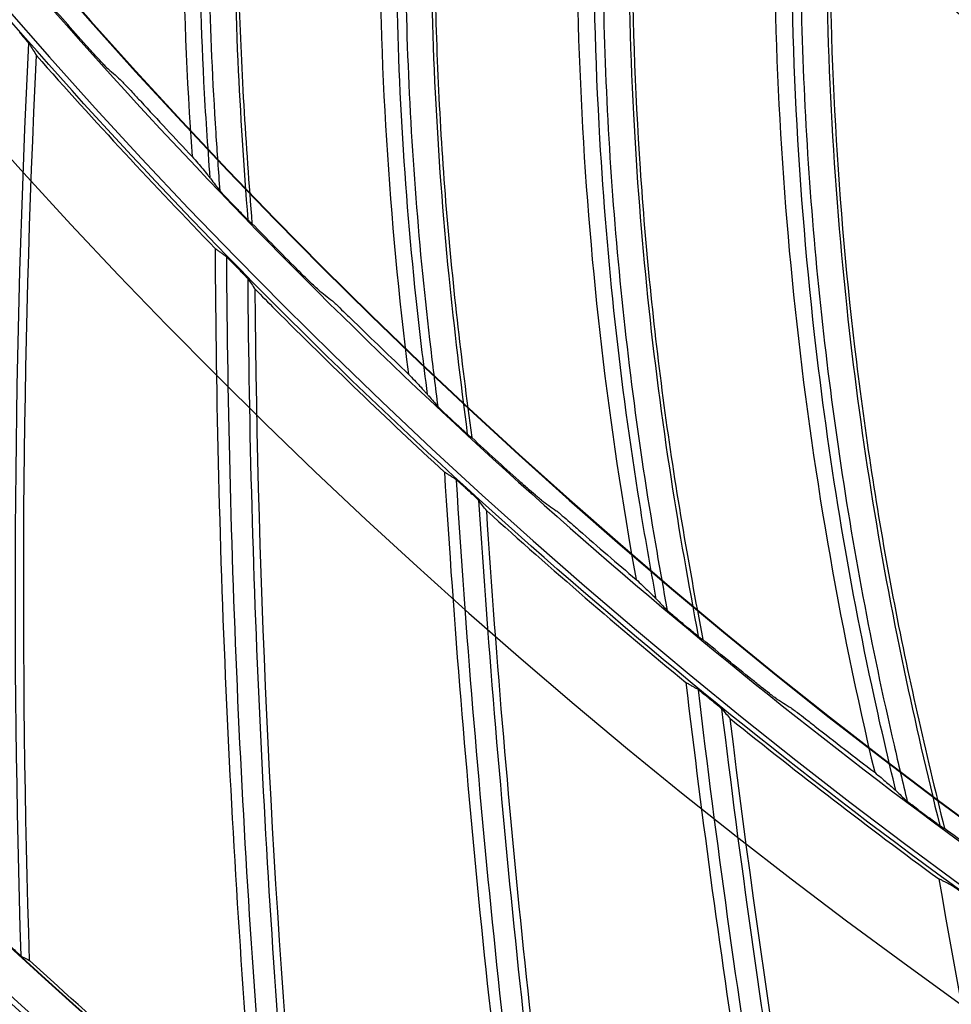
# Model space of a CAD drawing. Units: millimetres. Extents: x 686 to 1408, y 257 to 700.
# Drawn here: x 1069 to 1079, y 543 to 553 of the extents above; entities that cross this region are included whole.
import ezdxf

# ---------------------------------------------------------------- set-up
doc = ezdxf.new("R2010")
doc.units = ezdxf.units.MM
doc.layers.add('1', color=7, linetype='CONTINUOUS', true_color=0xffffff)

msp = doc.modelspace()

# ---------------------------------------------------------------- linework, layer by layer
at = {"layer": '1', "color": 0, "linetype": 'Continuous', "extrusion": (0, 0, -1)}
for radius in [59.146, 58.16, 57.606, 57.6]:
    msp.add_circle((-1113.303, 590.991), radius, dxfattribs=at)
at = {"layer": '1', "color": 0, "linetype": 'Continuous'}
for centre, radius, start, end in [((1113.283, 590.991), 65.216, 203.94849, 250.83515), ((1113.283, 590.991), 64.8, 216.87256, 238.03345), ((1113.283, 590.991), 64.796, 216.87287, 238.03314), ((1113.283, 590.991), 65.162, 216.85994, 238.04608), ((1187.553, 551.035), 115.75, 180.4392, 185.0477), ((1189.676, 555.262), 115.75, 183.65376, 188.26198), ((1191.559, 559.602), 115.75, 186.86825, 191.47627)]:
    msp.add_arc(centre, radius, start, end, dxfattribs=at)
at = {"layer": '1', "color": 0, "linetype": 'Continuous', "extrusion": (0, 0, -1)}
for centre, radius, start, end in [((-1185.196, 546.934), 115.759, 358.17019, 2.78017), ((-1187.553, 551.035), 115.962, 355.0541, 359.66961), ((-1189.676, 555.262), 115.962, 351.83982, 356.45508), ((-1191.559, 559.602), 115.962, 348.62553, 353.24055)]:
    msp.add_arc(centre, radius, start, end, dxfattribs=at)
at = {"layer": '1', "color": 0, "linetype": 'Continuous'}
for points, knots in [([(1171.483, 590.991), (1171.483, 592.913), (1171.388, 594.829), (1171.009, 598.648), (1170.724, 600.55), (1169.602, 606.152), (1168.499, 609.777), (1166.311, 615.051), (1165.487, 616.79), (1163.679, 620.165), (1162.698, 621.797), (1159.532, 626.524), (1157.126, 629.458), (1153.059, 633.521), (1151.634, 634.81), (1148.691, 637.22), (1147.167, 638.348), (1144.015, 640.452), (1142.387, 641.427), (1139.025, 643.223), (1137.282, 644.047), (1131.983, 646.237), (1128.353, 647.334), (1120.905, 648.815), (1117.049, 649.193), (1109.448, 649.189), (1105.676, 648.818), (1100.061, 647.701), (1098.189, 647.232), (1094.537, 646.123), (1092.749, 645.481), (1087.497, 643.305), (1084.138, 641.514), (1077.752, 637.246), (1074.82, 634.834), (1070.798, 630.813), (1069.52, 629.406), (1067.094, 626.452), (1065.945, 624.903), (1062.77, 620.149), (1060.983, 616.807), (1058.797, 611.536), (1058.148, 609.728), (1057.035, 606.061), (1056.573, 604.213), (1055.462, 598.631), (1055.085, 594.856), (1055.082, 589.113), (1055.176, 587.191), (1055.548, 583.403), (1055.826, 581.526), (1056.564, 577.809), (1057.023, 575.969), (1058.125, 572.323), (1058.773, 570.509), (1060.967, 565.206), (1062.755, 561.861), (1065.913, 557.124), (1067.046, 555.592), (1069.477, 552.625), (1070.764, 551.204), (1074.795, 547.168), (1077.722, 544.761), (1082.475, 541.577), (1084.128, 540.584), (1087.496, 538.781), (1089.213, 537.968), (1094.465, 535.787), (1098.097, 534.676), (1105.634, 533.168), (1109.416, 532.796), (1115.102, 532.789), (1117, 532.878), (1120.801, 533.247), (1122.71, 533.528), (1128.322, 534.639), (1131.95, 535.735), (1137.223, 537.909), (1138.957, 538.725), (1142.343, 540.529), (1143.979, 541.508), (1148.717, 544.665), (1151.653, 547.064), (1155.718, 551.114), (1157.014, 552.54), (1159.434, 555.482), (1160.566, 557.004), (1162.677, 560.151), (1163.655, 561.776), (1165.456, 565.129), (1166.282, 566.866), (1168.49, 572.173), (1169.599, 575.815), (1170.724, 581.432), (1171.009, 583.336), (1171.388, 587.154), (1171.483, 589.069), (1171.483, 590.991)], [0, 0, 0, 0, 0.015625, 0.015625, 0.03125, 0.03125, 0.0625, 0.0625, 0.078125, 0.078125, 0.09375, 0.09375, 0.125, 0.125, 0.140625, 0.140625, 0.15625, 0.15625, 0.171875, 0.171875, 0.1875, 0.1875, 0.21875, 0.21875, 0.25, 0.25, 0.28125, 0.28125, 0.296875, 0.296875, 0.3125, 0.3125, 0.34375, 0.34375, 0.375, 0.375, 0.390625, 0.390625, 0.40625, 0.40625, 0.4375, 0.4375, 0.453125, 0.453125, 0.46875, 0.46875, 0.5, 0.5, 0.515625, 0.515625, 0.53125, 0.53125, 0.546875, 0.546875, 0.5625, 0.5625, 0.59375, 0.59375, 0.609375, 0.609375, 0.625, 0.625, 0.65625, 0.65625, 0.671875, 0.671875, 0.6875, 0.6875, 0.71875, 0.71875, 0.75, 0.75, 0.765625, 0.765625, 0.78125, 0.78125, 0.8125, 0.8125, 0.828125, 0.828125, 0.84375, 0.84375, 0.875, 0.875, 0.890625, 0.890625, 0.90625, 0.90625, 0.921875, 0.921875, 0.9375, 0.9375, 0.96875, 0.96875, 0.984375, 0.984375, 1, 1, 1, 1]), ([(1171.083, 590.991), (1171.083, 589.082), (1170.989, 587.18), (1170.612, 583.389), (1170.329, 581.497), (1169.212, 575.919), (1168.11, 572.303), (1165.918, 567.032), (1165.097, 565.307), (1163.309, 561.977), (1162.337, 560.363), (1160.241, 557.238), (1159.117, 555.726), (1156.713, 552.804), (1155.426, 551.388), (1151.39, 547.366), (1148.473, 544.984), (1143.768, 541.848), (1142.143, 540.876), (1138.781, 539.084), (1137.058, 538.273), (1131.822, 536.115), (1128.219, 535.026), (1122.645, 533.923), (1120.749, 533.644), (1116.974, 533.278), (1115.089, 533.189), (1109.442, 533.196), (1105.687, 533.565), (1098.201, 535.063), (1094.594, 536.166), (1089.379, 538.332), (1087.673, 539.14), (1084.329, 540.93), (1082.686, 541.917), (1077.967, 545.079), (1075.06, 547.47), (1071.057, 551.477), (1069.778, 552.889), (1067.364, 555.836), (1066.239, 557.357), (1063.102, 562.062), (1061.326, 565.383), (1059.147, 570.65), (1058.504, 572.452), (1057.41, 576.072), (1056.953, 577.9), (1056.221, 581.591), (1055.945, 583.455), (1055.575, 587.217), (1055.482, 589.126), (1055.485, 594.83), (1055.859, 598.578), (1056.963, 604.122), (1057.422, 605.957), (1058.527, 609.599), (1059.171, 611.395), (1061.343, 616.63), (1063.117, 619.949), (1066.271, 624.67), (1067.412, 626.208), (1069.821, 629.142), (1071.089, 630.54), (1075.084, 634.533), (1077.996, 636.928), (1084.338, 641.167), (1087.675, 642.945), (1092.891, 645.107), (1094.666, 645.744), (1098.293, 646.846), (1100.152, 647.312), (1105.728, 648.42), (1109.474, 648.789), (1117.023, 648.793), (1120.853, 648.417), (1128.25, 646.947), (1131.854, 645.858), (1137.117, 643.682), (1138.848, 642.864), (1142.187, 641.081), (1143.803, 640.112), (1146.934, 638.023), (1148.447, 636.903), (1151.37, 634.508), (1152.786, 633.228), (1156.825, 629.194), (1159.214, 626.28), (1162.359, 621.585), (1163.333, 619.965), (1165.129, 616.613), (1165.946, 614.886), (1168.119, 609.648), (1169.215, 606.048), (1170.329, 600.485), (1170.612, 598.595), (1170.989, 594.802), (1171.083, 592.9), (1171.083, 590.991)], [0, 0, 0, 0, 0.015625, 0.015625, 0.03125, 0.03125, 0.0625, 0.0625, 0.078125, 0.078125, 0.09375, 0.09375, 0.109375, 0.109375, 0.125, 0.125, 0.15625, 0.15625, 0.171875, 0.171875, 0.1875, 0.1875, 0.21875, 0.21875, 0.234375, 0.234375, 0.25, 0.25, 0.28125, 0.28125, 0.3125, 0.3125, 0.328125, 0.328125, 0.34375, 0.34375, 0.375, 0.375, 0.390625, 0.390625, 0.40625, 0.40625, 0.4375, 0.4375, 0.453125, 0.453125, 0.46875, 0.46875, 0.484375, 0.484375, 0.5, 0.5, 0.53125, 0.53125, 0.546875, 0.546875, 0.5625, 0.5625, 0.59375, 0.59375, 0.609375, 0.609375, 0.625, 0.625, 0.65625, 0.65625, 0.6875, 0.6875, 0.703125, 0.703125, 0.71875, 0.71875, 0.75, 0.75, 0.78125, 0.78125, 0.8125, 0.8125, 0.828125, 0.828125, 0.84375, 0.84375, 0.859375, 0.859375, 0.875, 0.875, 0.90625, 0.90625, 0.921875, 0.921875, 0.9375, 0.9375, 0.96875, 0.96875, 0.984375, 0.984375, 1, 1, 1, 1]), ([(1164.483, 590.991), (1164.483, 594.373), (1164.151, 597.7), (1163.176, 602.607), (1162.77, 604.229), (1161.796, 607.446), (1161.224, 609.045), (1159.296, 613.695), (1157.724, 616.636), (1154.937, 620.81), (1153.933, 622.166), (1151.791, 624.776), (1150.665, 626.017), (1147.122, 629.56), (1144.544, 631.679), (1140.346, 634.486), (1138.892, 635.358), (1135.936, 636.938), (1134.427, 637.651), (1131.346, 638.928), (1129.775, 639.491), (1126.57, 640.465), (1124.928, 640.878), (1119.971, 641.864), (1116.649, 642.189), (1111.641, 642.192), (1109.967, 642.111), (1106.61, 641.782), (1104.938, 641.534), (1100.013, 640.555), (1096.821, 639.588), (1092.172, 637.666), (1090.638, 636.942), (1087.671, 635.357), (1086.236, 634.496), (1082.075, 631.717), (1079.488, 629.602), (1074.707, 624.825), (1072.583, 622.234), (1069.801, 618.076), (1068.941, 616.643), (1067.355, 613.682), (1066.628, 612.148), (1064.699, 607.494), (1063.731, 604.303), (1062.42, 597.743), (1062.084, 594.351), (1062.082, 587.668), (1062.404, 584.347), (1063.384, 579.397), (1063.796, 577.751), (1064.768, 574.542), (1065.331, 572.969), (1066.605, 569.888), (1067.316, 568.378), (1068.892, 565.424), (1069.759, 563.973), (1072.567, 559.765), (1074.686, 557.185), (1078.223, 553.641), (1079.462, 552.515), (1082.065, 550.374), (1083.425, 549.365), (1087.601, 546.572), (1090.54, 544.997), (1095.183, 543.068), (1096.779, 542.495), (1099.999, 541.516), (1101.623, 541.109), (1106.531, 540.129), (1109.855, 539.795), (1116.607, 539.788), (1119.948, 540.117), (1124.855, 541.088), (1126.477, 541.492), (1129.69, 542.462), (1131.289, 543.032), (1135.948, 544.958), (1138.89, 546.529), (1144.454, 550.236), (1147.092, 552.397), (1151.823, 557.12), (1153.944, 559.695), (1156.751, 563.883), (1157.625, 565.339), (1159.209, 568.297), (1159.925, 569.807), (1161.844, 574.426), (1162.826, 577.636), (1164.151, 584.261), (1164.483, 587.609), (1164.483, 590.991)], [0, 0, 0, 0, 0.03125, 0.03125, 0.046875, 0.046875, 0.0625, 0.0625, 0.09375, 0.09375, 0.109375, 0.109375, 0.125, 0.125, 0.15625, 0.15625, 0.171875, 0.171875, 0.1875, 0.1875, 0.203125, 0.203125, 0.21875, 0.21875, 0.25, 0.25, 0.265625, 0.265625, 0.28125, 0.28125, 0.3125, 0.3125, 0.328125, 0.328125, 0.34375, 0.34375, 0.375, 0.375, 0.40625, 0.40625, 0.421875, 0.421875, 0.4375, 0.4375, 0.46875, 0.46875, 0.5, 0.5, 0.53125, 0.53125, 0.546875, 0.546875, 0.5625, 0.5625, 0.578125, 0.578125, 0.59375, 0.59375, 0.625, 0.625, 0.640625, 0.640625, 0.65625, 0.65625, 0.6875, 0.6875, 0.703125, 0.703125, 0.71875, 0.71875, 0.75, 0.75, 0.78125, 0.78125, 0.796875, 0.796875, 0.8125, 0.8125, 0.84375, 0.84375, 0.875, 0.875, 0.90625, 0.90625, 0.921875, 0.921875, 0.9375, 0.9375, 0.96875, 0.96875, 1, 1, 1, 1]), ([(1164.083, 590.991), (1164.083, 587.635), (1163.754, 584.314), (1162.439, 577.74), (1161.464, 574.556), (1159.56, 569.972), (1158.85, 568.474), (1157.279, 565.539), (1156.411, 564.095), (1153.626, 559.94), (1151.522, 557.385), (1146.828, 552.698), (1144.211, 550.554), (1138.69, 546.876), (1135.771, 545.318), (1131.148, 543.407), (1129.561, 542.841), (1126.374, 541.878), (1124.765, 541.478), (1119.896, 540.515), (1116.581, 540.188), (1109.881, 540.194), (1106.584, 540.526), (1101.714, 541.498), (1100.103, 541.902), (1096.908, 542.874), (1095.324, 543.442), (1090.718, 545.357), (1087.801, 546.919), (1083.658, 549.69), (1082.309, 550.692), (1079.727, 552.815), (1078.497, 553.933), (1074.987, 557.449), (1072.885, 560.009), (1070.099, 564.184), (1069.238, 565.624), (1067.676, 568.555), (1066.969, 570.052), (1065.705, 573.11), (1065.147, 574.67), (1064.183, 577.855), (1063.774, 579.488), (1062.802, 584.399), (1062.482, 587.694), (1062.484, 594.324), (1062.817, 597.691), (1064.118, 604.199), (1065.079, 607.365), (1066.993, 611.982), (1067.714, 613.505), (1069.287, 616.443), (1070.141, 617.864), (1072.901, 621.99), (1075.008, 624.561), (1079.752, 629.3), (1082.318, 631.399), (1086.448, 634.157), (1087.871, 635.01), (1090.815, 636.583), (1092.337, 637.302), (1096.95, 639.209), (1100.117, 640.167), (1105.003, 641.139), (1106.662, 641.386), (1109.993, 641.712), (1111.653, 641.792), (1116.623, 641.789), (1119.919, 641.467), (1124.837, 640.488), (1126.467, 640.079), (1129.646, 639.112), (1131.205, 638.553), (1134.262, 637.287), (1135.759, 636.579), (1138.692, 635.011), (1140.135, 634.147), (1144.3, 631.361), (1146.857, 629.259), (1150.373, 625.744), (1151.49, 624.512), (1153.615, 621.923), (1154.612, 620.577), (1157.376, 616.435), (1158.937, 613.518), (1160.849, 608.904), (1161.417, 607.317), (1162.384, 604.126), (1162.786, 602.517), (1163.754, 597.647), (1164.083, 594.347), (1164.083, 590.991)], [0, 0, 0, 0, 0.03125, 0.03125, 0.0625, 0.0625, 0.078125, 0.078125, 0.09375, 0.09375, 0.125, 0.125, 0.15625, 0.15625, 0.1875, 0.1875, 0.203125, 0.203125, 0.21875, 0.21875, 0.25, 0.25, 0.28125, 0.28125, 0.296875, 0.296875, 0.3125, 0.3125, 0.34375, 0.34375, 0.359375, 0.359375, 0.375, 0.375, 0.40625, 0.40625, 0.421875, 0.421875, 0.4375, 0.4375, 0.453125, 0.453125, 0.46875, 0.46875, 0.5, 0.5, 0.53125, 0.53125, 0.5625, 0.5625, 0.578125, 0.578125, 0.59375, 0.59375, 0.625, 0.625, 0.65625, 0.65625, 0.671875, 0.671875, 0.6875, 0.6875, 0.71875, 0.71875, 0.734375, 0.734375, 0.75, 0.75, 0.78125, 0.78125, 0.796875, 0.796875, 0.8125, 0.8125, 0.828125, 0.828125, 0.84375, 0.84375, 0.875, 0.875, 0.890625, 0.890625, 0.90625, 0.90625, 0.9375, 0.9375, 0.953125, 0.953125, 0.96875, 0.96875, 1, 1, 1, 1]), ([(1157.503, 590.991), (1157.503, 588.069), (1157.216, 585.195), (1156.373, 580.953), (1156.022, 579.55), (1155.179, 576.769), (1154.684, 575.389), (1153.02, 571.375), (1151.66, 568.834), (1149.248, 565.222), (1148.376, 564.046), (1146.53, 561.799), (1145.558, 560.728), (1142.499, 557.672), (1140.271, 555.84), (1136.635, 553.412), (1135.384, 552.662), (1132.834, 551.301), (1131.531, 550.686), (1128.87, 549.584), (1127.511, 549.098), (1124.738, 548.256), (1123.316, 547.9), (1119.044, 547.052), (1116.176, 546.771), (1110.402, 546.771), (1107.471, 547.06), (1101.808, 548.188), (1099.05, 549.024), (1095.028, 550.689), (1093.702, 551.316), (1091.146, 552.683), (1089.909, 553.426), (1086.317, 555.827), (1084.074, 557.663), (1079.95, 561.788), (1078.122, 564.02), (1075.72, 567.614), (1074.976, 568.853), (1073.605, 571.416), (1072.979, 572.74), (1071.318, 576.753), (1070.482, 579.509), (1069.634, 583.764), (1069.418, 585.21), (1069.133, 588.106), (1069.063, 589.551), (1069.063, 593.876), (1069.342, 596.746), (1070.193, 601.03), (1070.548, 602.447), (1071.387, 605.214), (1071.873, 606.57), (1072.974, 609.231), (1073.59, 610.535), (1074.953, 613.09), (1075.706, 614.347), (1078.127, 617.971), (1079.956, 620.198), (1084.034, 624.281), (1086.309, 626.15), (1091.112, 629.36), (1093.651, 630.72), (1097.668, 632.388), (1099.049, 632.883), (1101.824, 633.726), (1103.224, 634.076), (1107.461, 634.921), (1110.339, 635.209), (1116.176, 635.213), (1119.048, 634.928), (1123.287, 634.089), (1124.689, 633.739), (1127.469, 632.899), (1128.849, 632.406), (1132.864, 630.745), (1135.404, 629.389), (1139.012, 626.984), (1140.186, 626.117), (1142.439, 624.27), (1143.511, 623.298), (1146.571, 620.242), (1148.403, 618.017), (1150.832, 614.392), (1151.585, 613.138), (1152.95, 610.588), (1153.567, 609.285), (1154.672, 606.626), (1155.159, 605.27), (1156.003, 602.502), (1156.36, 601.084), (1157.216, 596.8), (1157.503, 593.913), (1157.503, 590.991)], [0, 0, 0, 0, 0.03125, 0.03125, 0.046875, 0.046875, 0.0625, 0.0625, 0.09375, 0.09375, 0.109375, 0.109375, 0.125, 0.125, 0.15625, 0.15625, 0.171875, 0.171875, 0.1875, 0.1875, 0.203125, 0.203125, 0.21875, 0.21875, 0.25, 0.25, 0.28125, 0.28125, 0.3125, 0.3125, 0.328125, 0.328125, 0.34375, 0.34375, 0.375, 0.375, 0.40625, 0.40625, 0.421875, 0.421875, 0.4375, 0.4375, 0.46875, 0.46875, 0.484375, 0.484375, 0.5, 0.5, 0.53125, 0.53125, 0.546875, 0.546875, 0.5625, 0.5625, 0.578125, 0.578125, 0.59375, 0.59375, 0.625, 0.625, 0.65625, 0.65625, 0.6875, 0.6875, 0.703125, 0.703125, 0.71875, 0.71875, 0.75, 0.75, 0.78125, 0.78125, 0.796875, 0.796875, 0.8125, 0.8125, 0.84375, 0.84375, 0.859375, 0.859375, 0.875, 0.875, 0.90625, 0.90625, 0.921875, 0.921875, 0.9375, 0.9375, 0.953125, 0.953125, 0.96875, 0.96875, 1, 1, 1, 1]), ([(1157.083, 590.991), (1157.083, 593.885), (1156.799, 596.73), (1155.965, 600.928), (1155.618, 602.316), (1154.784, 605.068), (1154.295, 606.435), (1152.646, 610.414), (1151.301, 612.929), (1148.122, 617.69), (1146.272, 619.945), (1142.231, 623.985), (1140.026, 625.798), (1136.435, 628.2), (1135.191, 628.946), (1132.662, 630.297), (1131.371, 630.907), (1128.736, 631.999), (1127.392, 632.481), (1124.65, 633.315), (1123.245, 633.667), (1119.004, 634.511), (1116.163, 634.79), (1111.878, 634.792), (1110.446, 634.723), (1107.575, 634.441), (1106.144, 634.229), (1101.931, 633.391), (1099.201, 632.565), (1095.223, 630.92), (1093.911, 630.3), (1091.373, 628.944), (1090.146, 628.209), (1086.585, 625.831), (1084.373, 624.021), (1080.282, 619.935), (1078.466, 617.718), (1076.086, 614.161), (1075.349, 612.935), (1073.993, 610.403), (1073.371, 609.09), (1071.721, 605.109), (1070.892, 602.379), (1069.771, 596.768), (1069.484, 593.865), (1069.482, 588.148), (1069.758, 585.307), (1070.596, 581.073), (1070.948, 579.665), (1071.78, 576.919), (1072.261, 575.574), (1073.351, 572.938), (1073.96, 571.647), (1075.308, 569.12), (1076.05, 567.878), (1078.452, 564.279), (1080.264, 562.071), (1083.29, 559.039), (1084.35, 558.076), (1086.577, 556.245), (1087.74, 555.381), (1091.312, 552.992), (1093.827, 551.645), (1097.799, 549.994), (1099.164, 549.504), (1101.919, 548.666), (1103.308, 548.318), (1107.507, 547.48), (1110.35, 547.194), (1116.126, 547.188), (1118.985, 547.47), (1123.183, 548.301), (1124.57, 548.646), (1127.318, 549.476), (1128.687, 549.964), (1132.672, 551.611), (1135.189, 552.955), (1139.949, 556.126), (1142.206, 557.975), (1146.253, 562.015), (1148.067, 564.218), (1150.468, 567.801), (1151.216, 569.046), (1152.571, 571.577), (1153.183, 572.868), (1154.825, 576.82), (1155.665, 579.566), (1156.799, 585.234), (1157.083, 588.097), (1157.083, 590.991)], [0, 0, 0, 0, 0.03125, 0.03125, 0.046875, 0.046875, 0.0625, 0.0625, 0.09375, 0.09375, 0.125, 0.125, 0.15625, 0.15625, 0.171875, 0.171875, 0.1875, 0.1875, 0.203125, 0.203125, 0.21875, 0.21875, 0.25, 0.25, 0.265625, 0.265625, 0.28125, 0.28125, 0.3125, 0.3125, 0.328125, 0.328125, 0.34375, 0.34375, 0.375, 0.375, 0.40625, 0.40625, 0.421875, 0.421875, 0.4375, 0.4375, 0.46875, 0.46875, 0.5, 0.5, 0.53125, 0.53125, 0.546875, 0.546875, 0.5625, 0.5625, 0.578125, 0.578125, 0.59375, 0.59375, 0.625, 0.625, 0.640625, 0.640625, 0.65625, 0.65625, 0.6875, 0.6875, 0.703125, 0.703125, 0.71875, 0.71875, 0.75, 0.75, 0.78125, 0.78125, 0.796875, 0.796875, 0.8125, 0.8125, 0.84375, 0.84375, 0.875, 0.875, 0.90625, 0.90625, 0.921875, 0.921875, 0.9375, 0.9375, 0.96875, 0.96875, 1, 1, 1, 1]), ([(1071.424, 551.173), (1071.399, 551.501), (1071.377, 551.829), (1071.296, 553.404), (1071.296, 554.654), (1071.442, 557.53), (1071.63, 559.156), (1071.923, 560.764)], [0, 0, 0, 0, 0.102435, 0.102435, 0.491013, 0.491013, 1, 1, 1, 1]), ([(1072, 560.689), (1071.92, 560.246), (1071.848, 559.803), (1071.711, 558.847), (1071.648, 558.334), (1071.544, 557.307), (1071.502, 556.792), (1071.44, 555.762), (1071.419, 555.246), (1071.4, 554.214), (1071.401, 553.697), (1071.425, 552.665), (1071.447, 552.149), (1071.493, 551.437), (1071.507, 551.241), (1071.521, 551.045)], [0, 0, 0, 0, 0.139222, 0.139222, 0.29918, 0.29918, 0.459139, 0.459139, 0.619098, 0.619098, 0.779059, 0.779059, 0.939019, 0.939019, 1, 1, 1, 1]), ([(1072.217, 560.395), (1071.971, 558.979), (1071.807, 557.549), (1071.656, 554.867), (1071.649, 553.617), (1071.73, 551.828), (1071.766, 551.288), (1071.807, 550.748)], [0, 0, 0, 0, 0.445308, 0.445308, 0.83222, 0.83222, 1, 1, 1, 1]), ([(1072.245, 560.351), (1071.973, 558.773), (1071.801, 557.175), (1071.7, 554.744), (1071.694, 553.935), (1071.734, 552.32), (1071.786, 551.514), (1071.85, 550.71)], [0, 0, 0, 0, 0.5, 0.5, 0.75, 0.75, 1, 1, 1, 1]), ([(1073.641, 548.965), (1073.599, 549.291), (1073.559, 549.618), (1073.393, 551.186), (1073.325, 552.434), (1073.315, 555.313), (1073.414, 556.947), (1073.62, 558.568)], [0, 0, 0, 0, 0.102486, 0.102486, 0.491061, 0.491061, 1, 1, 1, 1]), ([(1073.701, 558.498), (1073.645, 558.052), (1073.598, 557.605), (1073.512, 556.643), (1073.477, 556.128), (1073.429, 555.097), (1073.415, 554.581), (1073.408, 553.548), (1073.416, 553.032), (1073.452, 552), (1073.481, 551.484), (1073.561, 550.455), (1073.611, 549.941), (1073.696, 549.233), (1073.72, 549.037), (1073.745, 548.842)], [0, 0, 0, 0, 0.139179, 0.139179, 0.299138, 0.299138, 0.459097, 0.459097, 0.619057, 0.619057, 0.779018, 0.779018, 0.938979, 0.938979, 1, 1, 1, 1]), ([(1073.933, 558.216), (1073.765, 556.789), (1073.678, 555.352), (1073.672, 552.666), (1073.733, 551.418), (1073.911, 549.636), (1073.976, 549.098), (1074.046, 548.561)], [0, 0, 0, 0, 0.445269, 0.445269, 0.832174, 0.832174, 1, 1, 1, 1]), ([(1073.964, 558.173), (1073.778, 556.584), (1073.693, 554.978), (1073.724, 552.545), (1073.761, 551.737), (1073.889, 550.127), (1073.984, 549.325), (1074.092, 548.525)], [0, 0, 0, 0, 0.5, 0.5, 0.75, 0.75, 1, 1, 1, 1]), ([(1075.974, 546.879), (1075.914, 547.203), (1075.857, 547.527), (1075.606, 549.084), (1075.471, 550.327), (1075.305, 553.202), (1075.316, 554.839), (1075.433, 556.469)], [0, 0, 0, 0, 0.102541, 0.102541, 0.491075, 0.491075, 1, 1, 1, 1]), ([(1075.518, 556.403), (1075.487, 555.955), (1075.463, 555.506), (1075.43, 554.541), (1075.423, 554.024), (1075.43, 552.992), (1075.444, 552.476), (1075.494, 551.444), (1075.529, 550.929), (1075.622, 549.901), (1075.679, 549.387), (1075.814, 548.364), (1075.892, 547.853), (1076.015, 547.151), (1076.05, 546.956), (1076.085, 546.763)], [0, 0, 0, 0, 0.139208, 0.139208, 0.299148, 0.299148, 0.459089, 0.459089, 0.61903, 0.61903, 0.778972, 0.778972, 0.938914, 0.938914, 1, 1, 1, 1]), ([(1075.766, 556.135), (1075.674, 554.7), (1075.666, 553.26), (1075.805, 550.578), (1075.934, 549.334), (1076.207, 547.565), (1076.302, 547.031), (1076.401, 546.499)], [0, 0, 0, 0, 0.445271, 0.445271, 0.832132, 0.832132, 1, 1, 1, 1]), ([(1075.798, 556.093), (1075.698, 554.496), (1075.7, 552.888), (1075.863, 550.46), (1075.944, 549.655), (1076.159, 548.054), (1076.298, 547.258), (1076.448, 546.465)], [0, 0, 0, 0, 0.5, 0.5, 0.75, 0.75, 1, 1, 1, 1]), ([(1078.417, 544.924), (1078.34, 545.244), (1078.265, 545.565), (1077.93, 547.106), (1077.728, 548.339), (1077.406, 551.201), (1077.329, 552.837), (1077.358, 554.471)], [0, 0, 0, 0, 0.102516, 0.102516, 0.491042, 0.491042, 1, 1, 1, 1]), ([(1077.446, 554.409), (1077.439, 553.96), (1077.44, 553.51), (1077.459, 552.545), (1077.48, 552.029), (1077.543, 550.998), (1077.585, 550.483), (1077.69, 549.456), (1077.754, 548.944), (1077.901, 547.922), (1077.986, 547.413), (1078.176, 546.398), (1078.282, 545.892), (1078.443, 545.197), (1078.488, 545.006), (1078.534, 544.814)], [0, 0, 0, 0, 0.139246, 0.139246, 0.299186, 0.299186, 0.459126, 0.459126, 0.619067, 0.619067, 0.779008, 0.779008, 0.938949, 0.938949, 1, 1, 1, 1]), ([(1077.708, 554.155), (1077.694, 552.717), (1077.764, 551.279), (1078.048, 548.608), (1078.244, 547.373), (1078.613, 545.621), (1078.736, 545.094), (1078.864, 544.568)], [0, 0, 0, 0, 0.445308, 0.445308, 0.832177, 0.832177, 1, 1, 1, 1]), ([(1077.743, 554.115), (1077.729, 552.515), (1077.818, 550.909), (1078.112, 548.494), (1078.237, 547.694), (1078.538, 546.107), (1078.72, 545.321), (1078.913, 544.537)], [0, 0, 0, 0, 0.5, 0.5, 0.75, 0.75, 1, 1, 1, 1]), ([(1069.48, 552.657), (1069.495, 552.64), (1069.51, 552.622), (1069.535, 552.593), (1069.545, 552.581), (1069.561, 552.563), (1069.566, 552.556), (1069.575, 552.546), (1069.577, 552.543), (1069.58, 552.539), (1069.581, 552.538), (1069.581, 552.538)], [0, 0, 0, 0, 0.352942, 0.352942, 0.610682, 0.610682, 0.793352, 0.793352, 0.932719, 0.932719, 1, 1, 1, 1]), ([(1070.367, 552.302), (1070.363, 552.305), (1070.357, 552.312), (1070.338, 552.331), (1070.325, 552.345), (1070.29, 552.383), (1070.265, 552.409), (1070.214, 552.466), (1070.186, 552.496), (1070.158, 552.527)], [0, 0, 0, 0, 0.160752, 0.160752, 0.363424, 0.363424, 0.671924, 0.671924, 1, 1, 1, 1]), ([(1070.506, 552.178), (1070.509, 552.175), (1070.516, 552.169), (1070.534, 552.15), (1070.547, 552.136), (1070.583, 552.098), (1070.608, 552.072), (1070.659, 552.016), (1070.687, 551.986), (1070.715, 551.956)], [0, 0, 0, 0, 0.161224, 0.161224, 0.364308, 0.364308, 0.672731, 0.672731, 1, 1, 1, 1]), ([(1071.24, 551.392), (1071.28, 551.346), (1071.317, 551.303), (1071.366, 551.244), (1071.382, 551.225), (1071.404, 551.197), (1071.412, 551.188), (1071.418, 551.18)], [0, 0, 0, 0, 0.517279, 0.517279, 0.825009, 0.825009, 1, 1, 1, 1]), ([(1071.427, 551.168), (1071.443, 551.147), (1071.46, 551.125), (1071.488, 551.087), (1071.501, 551.071), (1071.513, 551.055)], [0, 0, 0, 0, 0.574878, 0.574878, 1, 1, 1, 1]), ([(1071.613, 550.946), (1071.595, 550.965), (1071.577, 550.985), (1071.552, 551.012), (1071.543, 551.02), (1071.53, 551.035), (1071.525, 551.041), (1071.518, 551.049), (1071.515, 551.052), (1071.513, 551.054), (1071.513, 551.054), (1071.513, 551.055)], [0, 0, 0, 0, 0.438171, 0.438171, 0.662397, 0.662397, 0.838706, 0.838706, 0.97236, 0.97236, 1, 1, 1, 1]), ([(1071.613, 550.946), (1071.62, 550.939), (1071.627, 550.932), (1071.649, 550.909), (1071.665, 550.893), (1071.692, 550.865), (1071.703, 550.854), (1071.713, 550.843)], [0, 0, 0, 0, 0.203302, 0.203302, 0.674818, 0.674818, 1, 1, 1, 1]), ([(1071.829, 550.727), (1071.827, 550.729), (1071.824, 550.732), (1071.814, 550.741), (1071.807, 550.747), (1071.789, 550.766), (1071.776, 550.778), (1071.747, 550.808), (1071.73, 550.825), (1071.713, 550.843)], [0, 0, 0, 0, 0.152603, 0.152603, 0.344405, 0.344405, 0.635093, 0.635093, 1, 1, 1, 1]), ([(1071.474, 550.455), (1071.483, 550.448), (1071.492, 550.442), (1071.506, 550.432), (1071.51, 550.429), (1071.519, 550.422), (1071.524, 550.419), (1071.533, 550.412), (1071.537, 550.409), (1071.546, 550.402), (1071.551, 550.399), (1071.56, 550.392), (1071.565, 550.389), (1071.574, 550.382), (1071.578, 550.379), (1071.583, 550.376)], [0, 0, 0, 0, 0.25, 0.25, 0.375, 0.375, 0.5, 0.5, 0.625, 0.625, 0.75, 0.75, 0.875, 0.875, 1, 1, 1, 1]), ([(1071.583, 550.376), (1071.584, 550.375), (1071.586, 550.373), (1071.593, 550.366), (1071.598, 550.362), (1071.61, 550.35), (1071.618, 550.341), (1071.64, 550.32), (1071.654, 550.306), (1071.67, 550.289), (1071.673, 550.287), (1071.675, 550.284)], [0, 0, 0, 0, 0.166584, 0.166584, 0.331264, 0.331264, 0.583784, 0.583784, 0.937413, 0.937413, 1, 1, 1, 1]), ([(1071.675, 550.284), (1071.677, 550.282), (1071.679, 550.28), (1071.682, 550.277), (1071.683, 550.276), (1071.685, 550.275), (1071.686, 550.274), (1071.688, 550.272), (1071.689, 550.271), (1071.69, 550.269), (1071.691, 550.268), (1071.693, 550.266), (1071.694, 550.265), (1071.696, 550.263), (1071.697, 550.262), (1071.698, 550.261)], [0, 0, 0, 0, 0.25, 0.25, 0.375, 0.375, 0.5, 0.5, 0.625, 0.625, 0.75, 0.75, 0.875, 0.875, 1, 1, 1, 1]), ([(1071.698, 550.261), (1071.714, 550.245), (1071.73, 550.228), (1071.757, 550.2), (1071.768, 550.189), (1071.784, 550.172), (1071.79, 550.165), (1071.799, 550.156), (1071.802, 550.153), (1071.805, 550.149), (1071.806, 550.148), (1071.806, 550.148)], [0, 0, 0, 0, 0.352979, 0.352979, 0.610711, 0.610711, 0.79337, 0.79337, 0.932724, 0.932724, 1, 1, 1, 1]), ([(1072.525, 550.035), (1072.521, 550.038), (1072.514, 550.044), (1072.494, 550.062), (1072.48, 550.075), (1072.443, 550.112), (1072.417, 550.137), (1072.363, 550.19), (1072.333, 550.22), (1072.304, 550.249)], [0, 0, 0, 0, 0.160748, 0.160748, 0.36342, 0.36342, 0.67193, 0.67193, 1, 1, 1, 1]), ([(1071.883, 550.038), (1071.95, 549.97), (1072.017, 549.902), (1072.65, 549.269), (1073.226, 548.715), (1073.813, 548.174)], [0, 0, 0, 0, 0.106437, 0.106437, 1, 1, 1, 1]), ([(1072.67, 549.919), (1072.673, 549.916), (1072.68, 549.91), (1072.7, 549.892), (1072.714, 549.879), (1072.751, 549.843), (1072.777, 549.818), (1072.832, 549.766), (1072.862, 549.737), (1072.891, 549.708)], [0, 0, 0, 0, 0.161213, 0.161213, 0.364287, 0.364287, 0.672714, 0.672714, 1, 1, 1, 1]), ([(1073.446, 549.174), (1073.488, 549.13), (1073.527, 549.088), (1073.579, 549.033), (1073.597, 549.014), (1073.62, 548.988), (1073.628, 548.979), (1073.635, 548.971)], [0, 0, 0, 0, 0.517284, 0.517284, 0.825007, 0.825007, 1, 1, 1, 1]), ([(1073.843, 548.749), (1073.824, 548.767), (1073.804, 548.785), (1073.777, 548.81), (1073.769, 548.819), (1073.755, 548.833), (1073.749, 548.838), (1073.741, 548.846), (1073.739, 548.849), (1073.737, 548.851), (1073.736, 548.851), (1073.736, 548.851)], [0, 0, 0, 0, 0.43826, 0.43826, 0.662438, 0.662438, 0.838734, 0.838734, 0.972362, 0.972362, 1, 1, 1, 1]), ([(1073.843, 548.749), (1073.85, 548.742), (1073.857, 548.736), (1073.881, 548.713), (1073.897, 548.698), (1073.925, 548.672), (1073.937, 548.661), (1073.948, 548.651)], [0, 0, 0, 0, 0.203307, 0.203307, 0.674818, 0.674818, 1, 1, 1, 1]), ([(1074.07, 548.541), (1074.068, 548.543), (1074.064, 548.546), (1074.054, 548.554), (1074.047, 548.561), (1074.028, 548.578), (1074.014, 548.59), (1073.984, 548.618), (1073.966, 548.634), (1073.948, 548.651)], [0, 0, 0, 0, 0.152582, 0.152582, 0.344371, 0.344371, 0.635077, 0.635077, 1, 1, 1, 1]), ([(1073.926, 548.101), (1073.921, 548.104), (1073.916, 548.107), (1073.907, 548.113), (1073.902, 548.116), (1073.893, 548.122), (1073.888, 548.125), (1073.879, 548.131), (1073.874, 548.134), (1073.864, 548.141), (1073.86, 548.144), (1073.85, 548.15), (1073.846, 548.153), (1073.831, 548.162), (1073.822, 548.168), (1073.813, 548.174)], [0, 0, 0, 0, 0.125, 0.125, 0.25, 0.25, 0.375, 0.375, 0.5, 0.5, 0.625, 0.625, 0.75, 0.75, 1, 1, 1, 1]), ([(1074.023, 548.015), (1074.007, 548.029), (1073.991, 548.044), (1073.967, 548.066), (1073.958, 548.074), (1073.944, 548.086), (1073.938, 548.091), (1073.93, 548.098), (1073.927, 548.1), (1073.926, 548.101)], [0, 0, 0, 0, 0.387638, 0.387638, 0.634185, 0.634185, 0.821524, 0.821524, 1, 1, 1, 1]), ([(1074.047, 547.993), (1074.046, 547.994), (1074.045, 547.995), (1074.043, 547.996), (1074.042, 547.997), (1074.04, 547.999), (1074.039, 548), (1074.037, 548.002), (1074.036, 548.003), (1074.034, 548.005), (1074.033, 548.006), (1074.031, 548.007), (1074.03, 548.008), (1074.027, 548.011), (1074.025, 548.013), (1074.023, 548.015)], [0, 0, 0, 0, 0.125, 0.125, 0.25, 0.25, 0.375, 0.375, 0.5, 0.5, 0.625, 0.625, 0.75, 0.75, 1, 1, 1, 1]), ([(1074.802, 547.888), (1074.798, 547.891), (1074.791, 547.896), (1074.77, 547.913), (1074.756, 547.926), (1074.716, 547.96), (1074.689, 547.984), (1074.632, 548.034), (1074.601, 548.062), (1074.57, 548.089)], [0, 0, 0, 0, 0.16072, 0.16072, 0.363369, 0.363369, 0.671892, 0.671892, 1, 1, 1, 1]), ([(1074.161, 547.886), (1074.16, 547.887), (1074.158, 547.889), (1074.151, 547.896), (1074.147, 547.9), (1074.134, 547.913), (1074.125, 547.921), (1074.101, 547.943), (1074.086, 547.957), (1074.063, 547.978), (1074.055, 547.985), (1074.047, 547.993)], [0, 0, 0, 0, 0.14696, 0.14696, 0.292134, 0.292134, 0.5192, 0.5192, 0.833298, 0.833298, 1, 1, 1, 1]), ([(1074.953, 547.78), (1074.957, 547.777), (1074.964, 547.771), (1074.985, 547.755), (1074.999, 547.742), (1075.039, 547.709), (1075.066, 547.685), (1075.123, 547.635), (1075.154, 547.608), (1075.185, 547.581)], [0, 0, 0, 0, 0.161201, 0.161201, 0.364272, 0.364272, 0.672724, 0.672724, 1, 1, 1, 1]), ([(1075.768, 547.078), (1075.811, 547.038), (1075.851, 547), (1075.919, 546.935), (1075.947, 546.908), (1075.968, 546.886)], [0, 0, 0, 0, 0.495475, 0.495475, 1, 1, 1, 1]), ([(1076.187, 546.675), (1076.167, 546.692), (1076.147, 546.709), (1076.119, 546.733), (1076.11, 546.741), (1076.095, 546.754), (1076.089, 546.759), (1076.081, 546.766), (1076.078, 546.769), (1076.076, 546.771), (1076.076, 546.771), (1076.076, 546.771)], [0, 0, 0, 0, 0.438158, 0.438158, 0.662392, 0.662392, 0.838703, 0.838703, 0.97236, 0.97236, 1, 1, 1, 1]), ([(1076.187, 546.675), (1076.195, 546.669), (1076.202, 546.662), (1076.227, 546.642), (1076.245, 546.627), (1076.274, 546.603), (1076.286, 546.593), (1076.298, 546.583)], [0, 0, 0, 0, 0.203302, 0.203302, 0.67482, 0.67482, 1, 1, 1, 1]), ([(1076.425, 546.48), (1076.423, 546.481), (1076.42, 546.484), (1076.409, 546.492), (1076.402, 546.498), (1076.381, 546.514), (1076.368, 546.525), (1076.336, 546.552), (1076.317, 546.567), (1076.298, 546.583)], [0, 0, 0, 0, 0.152609, 0.152609, 0.344414, 0.344414, 0.635094, 0.635094, 1, 1, 1, 1]), ([(1076.275, 546.028), (1076.285, 546.022), (1076.295, 546.017), (1076.31, 546.008), (1076.315, 546.006), (1076.324, 546), (1076.329, 545.997), (1076.339, 545.992), (1076.344, 545.989), (1076.354, 545.983), (1076.358, 545.98), (1076.368, 545.975), (1076.373, 545.972), (1076.383, 545.967), (1076.388, 545.964), (1076.393, 545.961)], [0, 0, 0, 0, 0.25, 0.25, 0.375, 0.375, 0.5, 0.5, 0.625, 0.625, 0.75, 0.75, 0.875, 0.875, 1, 1, 1, 1]), ([(1077.192, 545.867), (1077.188, 545.87), (1077.18, 545.875), (1077.159, 545.891), (1077.144, 545.903), (1077.102, 545.935), (1077.074, 545.957), (1077.014, 546.004), (1076.982, 546.03), (1076.95, 546.056)], [0, 0, 0, 0, 0.160757, 0.160757, 0.363429, 0.363429, 0.671914, 0.671914, 1, 1, 1, 1]), ([(1076.393, 545.961), (1076.394, 545.96), (1076.397, 545.958), (1076.404, 545.953), (1076.409, 545.949), (1076.422, 545.939), (1076.432, 545.931), (1076.456, 545.912), (1076.471, 545.9), (1076.489, 545.885), (1076.492, 545.883), (1076.495, 545.881)], [0, 0, 0, 0, 0.166595, 0.166595, 0.331285, 0.331285, 0.583807, 0.583807, 0.937419, 0.937419, 1, 1, 1, 1]), ([(1076.495, 545.881), (1076.497, 545.879), (1076.499, 545.877), (1076.502, 545.875), (1076.503, 545.874), (1076.505, 545.872), (1076.506, 545.871), (1076.508, 545.869), (1076.509, 545.869), (1076.512, 545.867), (1076.513, 545.866), (1076.515, 545.864), (1076.516, 545.863), (1076.518, 545.862), (1076.519, 545.861), (1076.52, 545.86)], [0, 0, 0, 0, 0.25, 0.25, 0.375, 0.375, 0.5, 0.5, 0.625, 0.625, 0.75, 0.75, 0.875, 0.875, 1, 1, 1, 1]), ([(1076.52, 545.86), (1076.538, 545.846), (1076.556, 545.831), (1076.585, 545.807), (1076.597, 545.797), (1076.615, 545.781), (1076.622, 545.775), (1076.632, 545.767), (1076.635, 545.764), (1076.639, 545.761), (1076.639, 545.76), (1076.64, 545.76)], [0, 0, 0, 0, 0.352948, 0.352948, 0.610684, 0.610684, 0.793353, 0.793353, 0.932719, 0.932719, 1, 1, 1, 1]), ([(1077.349, 545.768), (1077.353, 545.765), (1077.36, 545.76), (1077.382, 545.744), (1077.397, 545.733), (1077.438, 545.701), (1077.467, 545.679), (1077.527, 545.633), (1077.559, 545.607), (1077.591, 545.582)], [0, 0, 0, 0, 0.161242, 0.161242, 0.364339, 0.364339, 0.672755, 0.672755, 1, 1, 1, 1]), ([(1078.201, 545.111), (1078.246, 545.074), (1078.288, 545.038), (1078.359, 544.977), (1078.388, 544.951), (1078.411, 544.93)], [0, 0, 0, 0, 0.495477, 0.495477, 1, 1, 1, 1]), ([(1078.641, 544.732), (1078.62, 544.748), (1078.599, 544.764), (1078.57, 544.786), (1078.56, 544.794), (1078.544, 544.806), (1078.538, 544.81), (1078.53, 544.817), (1078.527, 544.82), (1078.525, 544.822), (1078.524, 544.822), (1078.524, 544.822)], [0, 0, 0, 0, 0.438005, 0.438005, 0.66232, 0.66232, 0.838652, 0.838652, 0.972356, 0.972356, 1, 1, 1, 1]), ([(1078.641, 544.732), (1078.649, 544.726), (1078.657, 544.72), (1078.683, 544.701), (1078.701, 544.687), (1078.731, 544.664), (1078.744, 544.655), (1078.757, 544.646)], [0, 0, 0, 0, 0.203296, 0.203296, 0.674818, 0.674818, 1, 1, 1, 1]), ([(1078.889, 544.55), (1078.887, 544.552), (1078.883, 544.554), (1078.872, 544.562), (1078.864, 544.567), (1078.843, 544.582), (1078.829, 544.592), (1078.796, 544.617), (1078.776, 544.631), (1078.757, 544.646)], [0, 0, 0, 0, 0.152641, 0.152641, 0.344469, 0.344469, 0.635124, 0.635124, 1, 1, 1, 1]), ([(1078.975, 543.964), (1078.97, 543.966), (1078.965, 543.969), (1078.955, 543.974), (1078.95, 543.976), (1078.94, 543.981), (1078.935, 543.984), (1078.925, 543.989), (1078.92, 543.991), (1078.91, 543.996), (1078.905, 543.999), (1078.895, 544.004), (1078.89, 544.007), (1078.875, 544.014), (1078.865, 544.019), (1078.855, 544.024)], [0, 0, 0, 0, 0.125, 0.125, 0.25, 0.25, 0.375, 0.375, 0.5, 0.5, 0.625, 0.625, 0.75, 0.75, 1, 1, 1, 1]), ([(1079.082, 543.889), (1079.064, 543.902), (1079.047, 543.915), (1079.02, 543.934), (1079.01, 543.941), (1078.995, 543.951), (1078.989, 543.955), (1078.98, 543.961), (1078.977, 543.963), (1078.975, 543.964)], [0, 0, 0, 0, 0.387444, 0.387444, 0.63406, 0.63406, 0.821455, 0.821455, 1, 1, 1, 1]), ([(1069.394, 543.328), (1069.401, 543.322), (1069.408, 543.316), (1069.43, 543.295), (1069.447, 543.281), (1069.469, 543.26), (1069.478, 543.253), (1069.49, 543.242), (1069.495, 543.238), (1069.501, 543.233), (1069.503, 543.231), (1069.504, 543.23), (1069.504, 543.23), (1069.505, 543.23)], [0, 0, 0, 0, 0.14335, 0.14335, 0.490718, 0.490718, 0.692767, 0.692767, 0.851884, 0.851884, 0.9843, 0.9843, 1, 1, 1, 1])]:
    msp.add_open_spline(points, degree=3, knots=knots, dxfattribs=at)
for points in [[(1071.774, 560.938), (1071.194, 557.801), (1071.011, 554.578), (1071.24, 551.392)], [(1073.462, 558.734), (1073.053, 555.571), (1073.044, 552.342), (1073.446, 549.174)], [(1075.267, 556.626), (1075.029, 553.441), (1075.195, 550.221), (1075.768, 547.078)], [(1077.183, 554.619), (1077.118, 551.425), (1077.459, 548.219), (1078.201, 545.111)], [(1079.205, 552.718), (1079.036, 552.869), (1078.868, 553.021), (1078.701, 553.174)], [(1070.158, 552.527), (1070.015, 552.688), (1069.872, 552.85), (1069.73, 553.012)], [(1069.581, 552.538), (1069.605, 552.5), (1069.628, 552.462), (1069.651, 552.424)], [(1069.582, 543.19), (1069.483, 546.254), (1069.505, 549.331), (1069.651, 552.424)], [(1069.651, 552.424), (1070.245, 551.752), (1070.853, 551.095), (1071.474, 550.455)], [(1070.367, 552.302), (1070.413, 552.261), (1070.459, 552.219), (1070.506, 552.178)], [(1070.715, 551.956), (1070.889, 551.767), (1071.064, 551.579), (1071.24, 551.392)], [(1071.427, 551.168), (1071.425, 551.172), (1071.422, 551.176), (1071.418, 551.18)], [(1071.829, 550.727), (1071.836, 550.721), (1071.843, 550.715), (1071.85, 550.71)], [(1072.304, 550.249), (1072.152, 550.402), (1072, 550.555), (1071.85, 550.71)], [(1071.474, 550.455), (1071.489, 547.341), (1071.63, 544.248), (1071.892, 541.177)], [(1071.806, 550.148), (1071.831, 550.111), (1071.857, 550.074), (1071.883, 550.038)], [(1072.331, 540.815), (1072.06, 543.868), (1071.909, 546.942), (1071.883, 550.038)], [(1072.525, 550.035), (1072.573, 549.996), (1072.621, 549.958), (1072.67, 549.919)], [(1072.891, 549.708), (1073.075, 549.529), (1073.26, 549.351), (1073.446, 549.174)], [(1073.644, 548.96), (1073.642, 548.964), (1073.639, 548.967), (1073.635, 548.971)], [(1073.644, 548.96), (1073.675, 548.924), (1073.706, 548.888), (1073.736, 548.851)], [(1074.07, 548.541), (1074.077, 548.536), (1074.084, 548.53), (1074.092, 548.525)], [(1074.57, 548.089), (1074.41, 548.234), (1074.25, 548.379), (1074.092, 548.525)], [(1073.813, 548.174), (1074.003, 545.066), (1074.316, 541.986), (1074.75, 538.934)], [(1074.244, 547.78), (1074.216, 547.815), (1074.189, 547.851), (1074.161, 547.886)], [(1074.802, 547.888), (1074.852, 547.852), (1074.902, 547.816), (1074.953, 547.78)], [(1074.244, 547.78), (1074.908, 547.18), (1075.585, 546.596), (1076.275, 546.028)], [(1075.208, 538.598), (1074.767, 541.631), (1074.444, 544.691), (1074.244, 547.78)], [(1075.185, 547.581), (1075.378, 547.412), (1075.573, 547.244), (1075.768, 547.078)], [(1075.978, 546.875), (1075.975, 546.878), (1075.972, 546.882), (1075.968, 546.886)], [(1075.978, 546.875), (1076.011, 546.841), (1076.043, 546.806), (1076.076, 546.771)], [(1076.425, 546.48), (1076.433, 546.475), (1076.441, 546.47), (1076.448, 546.465)], [(1076.95, 546.056), (1076.782, 546.191), (1076.615, 546.328), (1076.448, 546.465)], [(1076.275, 546.028), (1076.61, 543.191), (1077.046, 540.383), (1077.582, 537.605)], [(1077.192, 545.867), (1077.244, 545.834), (1077.296, 545.801), (1077.349, 545.768)], [(1076.64, 545.76), (1076.669, 545.726), (1076.699, 545.692), (1076.728, 545.659)], [(1076.728, 545.659), (1077.424, 545.098), (1078.133, 544.553), (1078.855, 544.024)], [(1078.046, 537.348), (1077.508, 540.09), (1077.068, 542.86), (1076.728, 545.659)], [(1077.591, 545.582), (1077.793, 545.424), (1077.996, 545.267), (1078.201, 545.111)], [(1078.421, 544.921), (1078.418, 544.924), (1078.415, 544.927), (1078.411, 544.93)], [(1078.421, 544.921), (1078.456, 544.888), (1078.49, 544.855), (1078.524, 544.822)], [(1078.889, 544.55), (1078.897, 544.546), (1078.905, 544.541), (1078.913, 544.537)], [(1079.435, 544.156), (1079.26, 544.282), (1079.086, 544.409), (1078.913, 544.537)], [(1078.855, 544.024), (1079.204, 542.029), (1079.604, 540.051), (1080.054, 538.091)], [(1069.505, 543.23), (1069.53, 543.217), (1069.556, 543.204), (1069.582, 543.19)], [(1071.892, 541.177), (1071.104, 541.831), (1070.334, 542.502), (1069.582, 543.19)]]:
    msp.add_open_spline(points, degree=3, dxfattribs=at)

doc.saveas('drawing.dxf')
